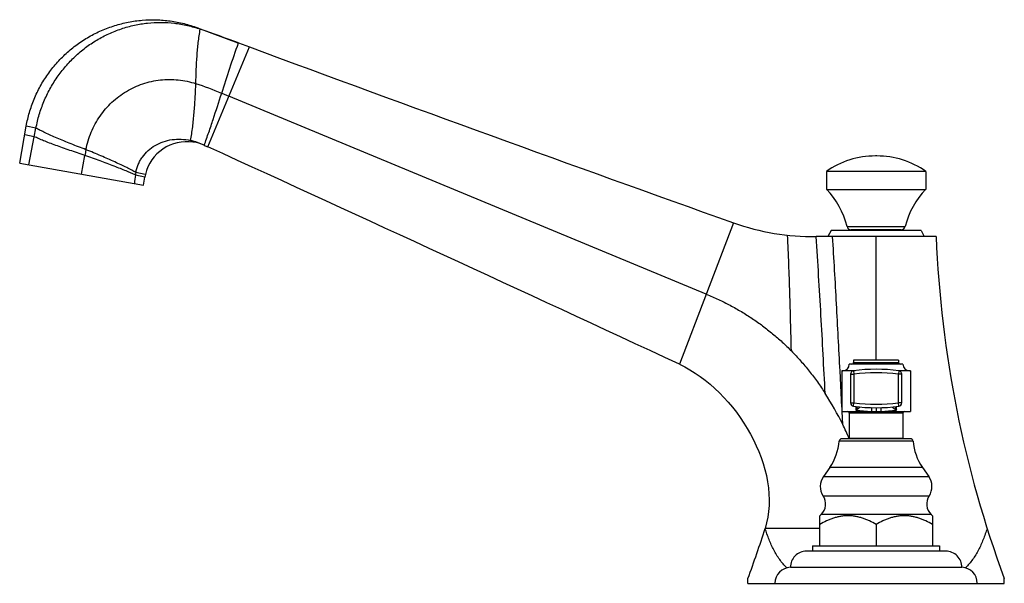
# Model space of a CAD drawing. Units: inches. Extents: x 5 to 16.5, y 5.7 to 12.3.
import ezdxf

# ---------------------------------------------------------------- set-up
doc = ezdxf.new("R2010")
doc.units = ezdxf.units.IN
doc.header["$LTSCALE"] = 1.21
doc.header["$MEASUREMENT"] = 0
doc.layers.get('0').update_dxf_attribs({"linetype": 'CONTINUOUS'})

msp = doc.modelspace()

# ---------------------------------------------------------------- linework, layer by layer
at = {"color": 9, "linetype": 'CONTINUOUS'}
for p, q in [((7.074, 12.187), (7.042, 12.203)), ((7.164, 10.813), (7.647, 11.979)), ((5.158, 11.033), (5.045, 11.057)), ((5.138, 10.932), (5.027, 10.955)), ((5.076, 10.603), (5.138, 10.932)), ((6.992, 10.87), (6.96, 10.889)), ((6.427, 10.462), (6.318, 10.485)), ((6.433, 10.491), (6.323, 10.515)), ((13.295, 9.928), (12.663, 8.278)), ((14.618, 9.884), (15.296, 9.884)), ((14.694, 8.298), (15.219, 8.298)), ((14.557, 7.779), (14.536, 8.201)), ((14.658, 8.162), (14.698, 8.162)), ((14.693, 8.202), (14.698, 8.162)), ((14.698, 8.162), (14.698, 7.828)), ((15.221, 8.202), (15.216, 8.162)), ((15.256, 8.162), (15.216, 8.162)), ((15.216, 7.828), (15.216, 8.162)), ((14.658, 7.828), (14.698, 7.828)), ((14.693, 7.788), (14.698, 7.828)), ((15.256, 7.828), (15.216, 7.828)), ((15.221, 7.788), (15.216, 7.828)), ((14.567, 7.575), (14.56, 7.727)), ((15.269, 7.708), (14.644, 7.708)), ((14.721, 7.786), (14.721, 7.744)), ((14.957, 7.773), (14.957, 7.728)), ((15.193, 7.744), (15.193, 7.786)), ((15.387, 7.382), (14.527, 7.382)), ((15.497, 7.076), (14.416, 7.076)), ((14.342, 6.97), (15.572, 6.97)), ((14.338, 6.742), (15.575, 6.742)), ((15.598, 6.527), (14.316, 6.527))]:
    msp.add_line(p, q, dxfattribs=at)
at = {"color": 7, "linetype": 'CONTINUOUS'}
for p, q in [((7.042, 12.203), (7.513, 12.029)), ((7.521, 12.026), (7.647, 11.979)), ((7.324, 11.439), (7.409, 11.404)), ((12.976, 9.097), (7.409, 11.404)), ((4.968, 10.622), (5.045, 11.057)), ((5.138, 10.932), (5.158, 11.033)), ((5.689, 10.495), (5.729, 10.714)), ((14.965, 10.708), (14.949, 10.708)), ((4.968, 10.622), (6.411, 10.368)), ((6.411, 10.368), (6.427, 10.462)), ((15.537, 10.528), (14.377, 10.528)), ((14.377, 10.528), (14.377, 10.318)), ((15.537, 10.528), (15.537, 10.318)), ((14.377, 10.318), (15.537, 10.318)), ((15.657, 9.768), (14.257, 9.768)), ((14.432, 9.838), (14.394, 9.768)), ((15.482, 9.838), (14.432, 9.838)), ((15.25, 9.848), (14.663, 9.848)), ((14.957, 8.328), (14.957, 9.768)), ((15.482, 9.838), (15.519, 9.768)), ((15.269, 8.278), (14.644, 8.278)), ((15.219, 8.328), (14.694, 8.328)), ((14.694, 8.328), (14.694, 8.298)), ((15.219, 8.328), (15.219, 8.298)), ((14.713, 8.203), (14.557, 8.203)), ((14.557, 8.203), (14.557, 7.728)), ((14.658, 8.162), (14.658, 7.828)), ((15.357, 8.203), (15.221, 8.203)), ((15.256, 7.828), (15.256, 8.162)), ((15.357, 8.203), (15.357, 7.728)), ((14.557, 7.728), (15.357, 7.728)), ((14.644, 7.708), (14.644, 7.415)), ((15.269, 7.708), (15.269, 7.415)), ((15.356, 7.41), (14.558, 7.41)), ((14.644, 7.415), (15.269, 7.415)), ((14.757, 7.41), (14.757, 7.415)), ((15.157, 7.41), (15.157, 7.415)), ((14.416, 7.076), (14.342, 6.97)), ((15.497, 7.076), (15.572, 6.97)), ((14.316, 6.527), (14.3, 6.512)), ((14.3, 6.16), (14.3, 6.512)), ((15.598, 6.527), (15.613, 6.512)), ((15.613, 6.512), (15.613, 6.16)), ((14.3, 6.363), (13.662, 6.363)), ((14.957, 6.41), (14.957, 6.16)), ((15.77, 6.098), (14.144, 6.098)), ((14.216, 6.16), (15.698, 6.16)), ((14.216, 6.16), (14.216, 6.098)), ((15.698, 6.16), (15.698, 6.098)), ((13.957, 5.91), (15.957, 5.91)), ((13.462, 5.723), (13.462, 5.779)), ((16.452, 5.723), (16.452, 5.779)), ((13.462, 5.723), (16.452, 5.723))]:
    msp.add_line(p, q, dxfattribs=at)
for centre, radius, start, end in [((-3.775, -18.7), 32.737, 69.8154, 70.646), ((180.753, 479.711), 498.737, 249.69064, 250.38091), ((5.526, 7.075), 4.719, 67.6044, 71.5114), ((6.92, 10.375), 0.5, 81.6992, 166.6378), ((6.765, 10.066), 0.845, 65.1463, 76.6155), ((6.919, 10.374), 0.501, 66.3917, 81.6825), ((11.134, 19.508), 9.559, 245.168, 245.4579), ((-339.845, -749.148), 835.438, 65.042644, 65.457883), ((11.188, 9.735), 5.547, 169.1333, 169.8371), ((14.949, 9.708), 1, 90, 124.9181), ((14.965, 9.708), 1, 55.0819, 90), ((6.899, 10.411), 0.586, 169.7447, 172.7562), ((6.92, 10.375), 0.5, 166.6408, 169.9996), ((13.706, 9.663), 0.938, 13.6754, 44.365), ((16.208, 9.663), 0.938, 135.635, 166.3246), ((14.218, 12.518), 2.75, 250.381, 270.8114), ((14.663, 9.895), 0.047, 193.6754, 270), ((15.25, 9.895), 0.047, 270, 346.3246), ((28.647, 10.283), 13, 182.2672, 200.2712), ((14.569, 8.278), 0.075, 270, 360), ((14.674, 8.298), 0.02, 270, 360), ((15.239, 8.298), 0.02, 180, 270), ((15.344, 8.278), 0.075, 180, 270), ((14.698, 8.162), 0.04, 97.6424, 180), ((14.957, 6.234), 1.986, 82.3627, 97.6373), ((15.216, 8.162), 0.04, 0.0007, 82.3575), ((11.374, 6.019), 3.552, 25.9717, 32.6995), ((14.698, 7.828), 0.04, 180.0009, 262.3574), ((15.216, 7.828), 0.04, 277.6425, 360), ((14.624, 7.708), 0.02, 0, 90), ((14.957, 9.757), 1.986, 262.3644, 277.6356), ((15.289, 7.708), 0.02, 90, 180), ((11.049, 5.856), 3.916, 23.4242, 26.0417), ((13.904, 7.434), 0.625, 325.011, 355.1903), ((14.558, 7.379), 0.031, 90, 175.1903), ((15.356, 7.379), 0.031, 4.8097, 90), ((16.01, 7.434), 0.625, 184.8097, 214.989), ((14.509, 6.853), 0.204, 145.011, 213.0478), ((15.404, 6.853), 0.204, 326.9522, 34.989), ((14.195, 6.648), 0.172, 314.9174, 33.0478), ((15.719, 6.648), 0.172, 146.9522, 225.0826), ((1.267, 10.283), 13, 339.7288, 342.4531), ((14.144, 5.911), 0.187, 90, 180.3064), ((15.77, 5.911), 0.187, 359.6936, 90), ((13.964, 5.724), 0.187, 92.1452, 180.0402), ((15.95, 5.724), 0.187, 359.9598, 87.8548)]:
    msp.add_arc(centre, radius, start, end, dxfattribs=at)
at = {"color": 9, "linetype": 'CONTINUOUS'}
for centre, radius, start, end in [((27.896, 7.742), 21.752, 172.7559, 173.0174), ((14.957, 6.234), 1.946, 82.3628, 97.6372), ((14.957, 9.757), 1.946, 262.3645, 277.6355), ((14.956, 9.392), 1.665, 261.8905, 268.1593), ((14.958, 9.392), 1.665, 271.8407, 278.1095)]:
    msp.add_arc(centre, radius, start, end, dxfattribs=at)
at = {"color": 7, "linetype": 'CONTINUOUS'}
for points, knots in [([(5.045, 11.057), (5.054, 11.111), (5.079, 11.217), (5.134, 11.372), (5.205, 11.521), (5.292, 11.66), (5.394, 11.789), (5.509, 11.906), (5.636, 12.011), (5.774, 12.1), (5.921, 12.174), (6.075, 12.231), (6.234, 12.272), (6.397, 12.294), (6.561, 12.299), (6.725, 12.285), (6.886, 12.254), (6.991, 12.222), (7.042, 12.203)], [0, 0, 0, 0, 0.062502, 0.125008, 0.187511, 0.25, 0.312492, 0.374998, 0.437505, 0.5, 0.562495, 0.625002, 0.687508, 0.75, 0.812489, 0.874992, 0.937498, 1, 1, 1, 1]), ([(5.158, 11.033), (5.168, 11.086), (5.193, 11.191), (5.248, 11.344), (5.318, 11.49), (5.403, 11.627), (5.501, 11.754), (5.612, 11.87), (5.714, 11.956), (5.8, 12.018), (5.889, 12.074), (6.006, 12.136), (6.129, 12.184), (6.229, 12.215), (6.331, 12.24), (6.46, 12.261), (6.616, 12.269), (6.772, 12.259), (6.925, 12.233), (7.025, 12.204), (7.074, 12.187)], [0, 0, 0, 0, 0.063869, 0.127636, 0.19126, 0.254705, 0.317961, 0.381022, 0.443863, 0.475205, 0.506487, 0.568858, 0.631015, 0.662023, 0.692977, 0.7547, 0.816234, 0.877617, 0.938866, 1, 1, 1, 1]), ([(5.741, 10.781), (5.748, 10.816), (5.765, 10.885), (5.801, 10.986), (5.848, 11.083), (5.904, 11.174), (5.969, 11.258), (6.043, 11.335), (6.124, 11.404), (6.212, 11.463), (6.305, 11.512), (6.403, 11.551), (6.505, 11.58), (6.608, 11.597), (6.713, 11.603), (6.818, 11.597), (6.922, 11.581), (6.989, 11.562), (7.022, 11.551)], [0, 0, 0, 0, 0.063476, 0.126834, 0.190049, 0.253104, 0.316005, 0.37876, 0.441361, 0.503802, 0.566105, 0.628295, 0.690379, 0.752367, 0.814292, 0.876193, 0.938089, 1, 1, 1, 1]), ([(6.323, 10.515), (6.326, 10.531), (6.333, 10.563), (6.35, 10.609), (6.372, 10.654), (6.407, 10.71), (6.464, 10.773), (6.546, 10.834), (6.642, 10.877), (6.745, 10.902), (6.853, 10.907), (6.925, 10.897), (6.96, 10.889)], [0, 0, 0, 0, 0.059061, 0.118357, 0.177978, 0.237998, 0.359363, 0.482994, 0.609032, 0.737399, 0.86785, 1, 1, 1, 1]), ([(12.976, 9.097), (13.024, 9.077), (13.117, 9.036), (13.254, 8.968), (13.385, 8.893), (13.512, 8.813), (13.634, 8.727), (13.75, 8.636), (13.862, 8.538), (13.934, 8.469), (13.969, 8.434)], [0, 0, 0, 0, 0.128378, 0.255171, 0.38068, 0.505213, 0.629088, 0.752628, 0.876157, 1, 1, 1, 1]), ([(13.969, 8.434), (14.005, 8.396), (14.076, 8.32), (14.178, 8.199), (14.274, 8.072), (14.334, 7.983), (14.363, 7.938)], [0, 0, 0, 0, 0.246332, 0.494667, 0.745674, 1, 1, 1, 1]), ([(14.957, 6.41), (14.932, 6.425), (14.893, 6.446), (14.839, 6.469), (14.798, 6.484), (14.756, 6.496), (14.714, 6.505), (14.672, 6.51), (14.629, 6.512), (14.586, 6.51), (14.543, 6.505), (14.501, 6.496), (14.459, 6.484), (14.418, 6.469), (14.365, 6.446), (14.326, 6.425), (14.3, 6.41)], [0, 0, 0, 0, 0.126725, 0.189642, 0.252227, 0.314506, 0.37651, 0.438311, 0.5, 0.561689, 0.62349, 0.685494, 0.747773, 0.810358, 0.873276, 1, 1, 1, 1]), ([(15.613, 6.41), (15.588, 6.425), (15.549, 6.446), (15.495, 6.469), (15.455, 6.484), (15.413, 6.496), (15.371, 6.505), (15.328, 6.51), (15.285, 6.512), (15.242, 6.51), (15.2, 6.505), (15.157, 6.496), (15.116, 6.484), (15.075, 6.469), (15.021, 6.446), (14.982, 6.425), (14.957, 6.41)], [0, 0, 0, 0, 0.126724, 0.189642, 0.252227, 0.314506, 0.37651, 0.438311, 0.5, 0.561689, 0.62349, 0.685494, 0.747773, 0.810358, 0.873275, 1, 1, 1, 1]), ([(13.915, 5.904), (13.884, 5.933), (13.843, 5.983), (13.795, 6.055), (13.763, 6.113), (13.734, 6.173), (13.699, 6.256), (13.676, 6.32), (13.662, 6.363)], [0, 0, 0, 0, 0.241939, 0.364943, 0.489327, 0.615077, 0.742165, 1, 1, 1, 1]), ([(16.252, 6.364), (16.238, 6.32), (16.215, 6.256), (16.18, 6.173), (16.151, 6.113), (16.119, 6.055), (16.071, 5.983), (16.03, 5.933), (15.999, 5.904)], [0, 0, 0, 0, 0.257835, 0.384923, 0.510673, 0.635058, 0.758062, 1, 1, 1, 1])]:
    msp.add_open_spline(points, degree=3, knots=knots, dxfattribs=at)
at = {"color": 9, "linetype": 'CONTINUOUS'}
for points, knots in [([(7.022, 11.551), (7.024, 11.605), (7.027, 11.713), (7.035, 11.874), (7.047, 12.006), (7.061, 12.11), (7.069, 12.161), (7.074, 12.187)], [0, 0, 0, 0, 0.253492, 0.507178, 0.757249, 0.879762, 1, 1, 1, 1]), ([(7.324, 11.439), (7.355, 11.537), (7.419, 11.734), (7.485, 11.929), (7.521, 12.026)], [0, 0, 0, 0, 0.500118, 1, 1, 1, 1]), ([(6.96, 10.889), (6.965, 10.914), (6.975, 10.967), (6.986, 11.047), (6.995, 11.129), (7.003, 11.213), (7.01, 11.298), (7.017, 11.411), (7.021, 11.495), (7.022, 11.551)], [0, 0, 0, 0, 0.11813, 0.239721, 0.364222, 0.49103, 0.619375, 0.747947, 1, 1, 1, 1]), ([(7.12, 10.833), (7.138, 10.883), (7.174, 10.983), (7.242, 11.185), (7.291, 11.337), (7.324, 11.439)], [0, 0, 0, 0, 0.24866, 0.499282, 1, 1, 1, 1]), ([(5.741, 10.781), (5.683, 10.803), (5.597, 10.837), (5.485, 10.882), (5.406, 10.915), (5.334, 10.947), (5.268, 10.977), (5.218, 11.001), (5.182, 11.02), (5.165, 11.029), (5.158, 11.033)], [0, 0, 0, 0, 0.293982, 0.43534, 0.569866, 0.69536, 0.81001, 0.912111, 0.957934, 1, 1, 1, 1]), ([(5.729, 10.714), (5.67, 10.733), (5.583, 10.763), (5.47, 10.802), (5.391, 10.831), (5.317, 10.858), (5.25, 10.884), (5.199, 10.905), (5.163, 10.921), (5.146, 10.929), (5.138, 10.932)], [0, 0, 0, 0, 0.294673, 0.436288, 0.570967, 0.696475, 0.810968, 0.912713, 0.95827, 1, 1, 1, 1]), ([(6.318, 10.485), (6.302, 10.493), (6.266, 10.509), (6.207, 10.534), (6.141, 10.561), (6.039, 10.601), (5.931, 10.643), (5.818, 10.683), (5.759, 10.704), (5.729, 10.714)], [0, 0, 0, 0, 0.086254, 0.18745, 0.301729, 0.427216, 0.703826, 0.85057, 1, 1, 1, 1]), ([(6.323, 10.515), (6.315, 10.52), (6.299, 10.529), (6.264, 10.548), (6.214, 10.573), (6.148, 10.605), (6.048, 10.651), (5.942, 10.699), (5.829, 10.746), (5.771, 10.769), (5.741, 10.781)], [0, 0, 0, 0, 0.04142, 0.086776, 0.188366, 0.302904, 0.428492, 0.704777, 0.851114, 1, 1, 1, 1]), ([(13.969, 8.434), (13.963, 8.659), (13.952, 9.109), (13.935, 9.559), (13.925, 9.784)], [0, 0, 0, 0, 0.500698, 1, 1, 1, 1]), ([(14.363, 7.938), (14.355, 8.089), (14.339, 8.393), (14.314, 8.851), (14.287, 9.31), (14.267, 9.616), (14.257, 9.768)], [0, 0, 0, 0, 0.248003, 0.498167, 0.749319, 1, 1, 1, 1]), ([(14.536, 8.201), (14.529, 8.331), (14.516, 8.592), (14.495, 8.983), (14.473, 9.376), (14.458, 9.638), (14.45, 9.768)], [0, 0, 0, 0, 0.248629, 0.498672, 0.749391, 1, 1, 1, 1]), ([(14.737, 7.785), (14.736, 7.781), (14.734, 7.775), (14.729, 7.761), (14.725, 7.751), (14.721, 7.744)], [0, 0, 0, 0, 0.24155, 0.489537, 1, 1, 1, 1]), ([(14.721, 7.744), (14.727, 7.747), (14.734, 7.752), (14.744, 7.759), (14.75, 7.764), (14.757, 7.768), (14.761, 7.772), (14.765, 7.775), (14.767, 7.778), (14.769, 7.78), (14.77, 7.781), (14.771, 7.782)], [0, 0, 0, 0, 0.291752, 0.430525, 0.563272, 0.688996, 0.805678, 0.859768, 0.910561, 0.957509, 1, 1, 1, 1]), ([(14.901, 7.773), (14.901, 7.771), (14.902, 7.768), (14.902, 7.764), (14.902, 7.758), (14.903, 7.75), (14.903, 7.74), (14.903, 7.732), (14.903, 7.728)], [0, 0, 0, 0, 0.097101, 0.2079, 0.329917, 0.459975, 0.731611, 1, 1, 1, 1]), ([(15.013, 7.773), (15.013, 7.771), (15.012, 7.768), (15.012, 7.763), (15.011, 7.758), (15.011, 7.75), (15.011, 7.74), (15.011, 7.732), (15.011, 7.728)], [0, 0, 0, 0, 0.097273, 0.208182, 0.33024, 0.460282, 0.731784, 1, 1, 1, 1]), ([(15.143, 7.782), (15.144, 7.781), (15.145, 7.78), (15.147, 7.778), (15.149, 7.775), (15.153, 7.772), (15.157, 7.768), (15.164, 7.764), (15.17, 7.759), (15.18, 7.752), (15.187, 7.747), (15.193, 7.744)], [0, 0, 0, 0, 0.0425, 0.089455, 0.140253, 0.194347, 0.311034, 0.43676, 0.56951, 0.708281, 1, 1, 1, 1]), ([(15.177, 7.785), (15.178, 7.781), (15.18, 7.775), (15.185, 7.761), (15.189, 7.751), (15.193, 7.744)], [0, 0, 0, 0, 0.241551, 0.489538, 1, 1, 1, 1])]:
    msp.add_open_spline(points, degree=3, knots=knots, dxfattribs=at)
at = {"color": 7, "linetype": 'CONTINUOUS'}
msp.add_open_spline([(12.663, 8.278), (13.325, 7.97), (13.879, 7.05), (13.662, 6.363)], degree=3, dxfattribs=at)

doc.saveas('drawing.dxf')
